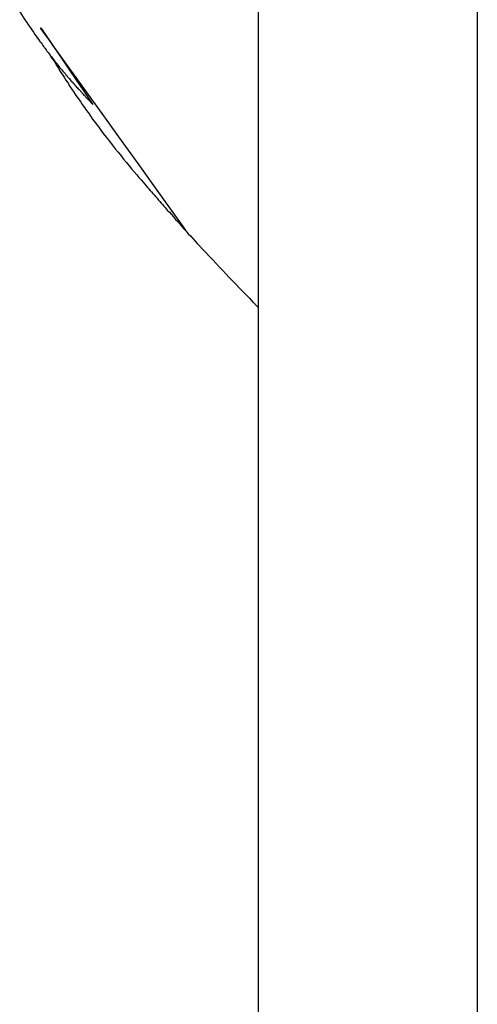
# Model space of a CAD drawing. Extents: x -82 to 82, y -22 to 22.
# Drawn here: x -63 to -62, y 0 to 1 of the extents above; entities that cross this region are included whole.
import ezdxf

# ---------------------------------------------------------------- set-up
doc = ezdxf.new("R2010")
doc.units = 0
doc.layers.get('0').update_dxf_attribs({"linetype": 'CONTINUOUS'})

msp = doc.modelspace()

# ---------------------------------------------------------------- linework, layer by layer
at = {"color": 0}
for points in [[(-62.3365, -1.6211), (-62.3365, 7.1789)], [(-62.3365, -1.6211), (-62.3365, 7.1789)], [(-62.3365, -1.6211), (-62.3365, 7.1789)], [(-62.3365, -1.6211), (-62.3365, 7.1789)], [(-62.3365, -1.6211), (-62.3365, 7.1789)], [(-62.3365, -1.6211), (-62.3365, 7.1789)], [(-62.3365, -1.6211), (-62.3365, 7.1789)], [(-62.3365, -1.6211), (-62.3365, 7.1789)], [(-62.3365, -1.6211), (-62.3365, 7.1789)], [(-62.3365, -1.6211), (-62.3365, 7.1789)], [(-62.3365, -1.6211), (-62.3365, 7.1789)], [(-62.3365, -1.6211), (-62.3365, 7.1789)], [(-62.3365, -1.6211), (-62.3365, 7.1789)], [(-62.3365, -1.6211), (-62.3365, 7.1789)], [(-62.3365, -1.6211), (-62.3365, 7.1789)], [(-62.3365, -1.6211), (-62.3365, 7.1789)], [(-62.3365, -1.6211), (-62.3365, 7.1789)], [(-62.3365, -1.6211), (-62.3365, 7.1789)], [(-62.3365, -1.6211), (-62.3365, 7.1789)], [(-62.3365, -1.6211), (-62.3365, 7.1789)], [(-62.3365, -1.6211), (-62.3365, 7.1789)], [(-62.1865, 6.7289), (-62.1865, -1.1711)], [(-62.1865, 6.7289), (-62.1865, -1.1711)], [(-62.1865, 6.7289), (-62.1865, -1.1711)], [(-62.1865, 6.7289), (-62.1865, -1.1711)], [(-62.1865, 6.7289), (-62.1865, -1.1711)], [(-62.1865, 6.7289), (-62.1865, -1.1711)], [(-62.1865, 6.7289), (-62.1865, -1.1711)], [(-62.1865, 6.7289), (-62.1865, -1.1711)], [(-62.1865, 6.7289), (-62.1865, -1.1711)], [(-62.1865, 6.7289), (-62.1865, -1.1711)], [(-62.1865, 6.7289), (-62.1865, -1.1711)], [(-62.1865, 6.7289), (-62.1865, -1.1711)], [(-62.1865, 6.7289), (-62.1865, -1.1711)], [(-62.1865, 6.7289), (-62.1865, -1.1711)], [(-62.1865, 6.7289), (-62.1865, -1.1711)], [(-62.1865, 6.7289), (-62.1865, -1.1711)], [(-62.1865, 6.7289), (-62.1865, -1.1711)], [(-62.1865, 6.7289), (-62.1865, -1.1711)], [(-62.1865, 6.7289), (-62.1865, -1.1711)], [(-62.1865, 6.7289), (-62.1865, -1.1711)], [(-62.1865, 6.7289), (-62.1865, -1.1711)], [(-62.5004, 0.9909), (-62.4968, 0.9853), (-62.4968, 0.9853), (-62.4955, 0.9834), (-62.4943, 0.9816), (-62.4931, 0.9799), (-62.4921, 0.9784), (-62.4909, 0.9768), (-62.49, 0.9753), (-62.4891, 0.974), (-62.4882, 0.9728), (-62.4873, 0.9716), (-62.4865, 0.9705), (-62.4857, 0.9695), (-62.4851, 0.9686), (-62.4845, 0.9677), (-62.484, 0.9669), (-62.4835, 0.9663), (-62.4832, 0.9658), (-62.4832, 0.9658), (-62.4823, 0.9646), (-62.4817, 0.9637), (-62.4808, 0.9628), (-62.4802, 0.9619), (-62.4793, 0.9607), (-62.4787, 0.9598), (-62.4778, 0.9589), (-62.4772, 0.958), (-62.4763, 0.9568), (-62.4754, 0.9559), (-62.4745, 0.9548), (-62.4739, 0.9539), (-62.473, 0.9527), (-62.4723, 0.9518), (-62.4714, 0.9509), (-62.4708, 0.95), (-62.4708, 0.95), (-62.4699, 0.9491), (-62.4693, 0.9485), (-62.4687, 0.9476), (-62.4681, 0.947), (-62.4675, 0.9461), (-62.4669, 0.9455), (-62.4663, 0.9448), (-62.4657, 0.9442), (-62.465, 0.9433), (-62.4644, 0.9427), (-62.4638, 0.9419), (-62.4632, 0.9413), (-62.4626, 0.9404), (-62.462, 0.9398), (-62.4614, 0.9392), (-62.4608, 0.9386), (-62.4608, 0.9386), (-62.4602, 0.938), (-62.4596, 0.9374), (-62.459, 0.9368), (-62.4587, 0.9363), (-62.4581, 0.9357), (-62.4578, 0.9352), (-62.4572, 0.9346), (-62.4569, 0.9343), (-62.4563, 0.9337), (-62.456, 0.9334), (-62.4555, 0.9328), (-62.4552, 0.9325), (-62.4548, 0.932), (-62.4545, 0.9317), (-62.4542, 0.9314), (-62.4539, 0.9311), (-62.4539, 0.9311), (-62.4535, 0.9307), (-62.4532, 0.9304), (-62.4529, 0.9301), (-62.4527, 0.9299), (-62.4524, 0.9296), (-62.4524, 0.9296), (-62.4522, 0.9294), (-62.4522, 0.9294), (-62.4519, 0.9291), (-62.4519, 0.9291), (-62.4519, 0.929), (-62.4519, 0.929), (-62.4518, 0.9289), (-62.4518, 0.9289), (-62.4518, 0.9289), (-62.4518, 0.9289), (-62.4518, 0.9289), (-62.4515, 0.9286), (-62.4515, 0.9286), (-62.4515, 0.9286), (-62.4515, 0.9286), (-62.4515, 0.9285), (-62.4515, 0.9285), (-62.4515, 0.9285), (-62.4515, 0.9285), (-62.4512, 0.9282), (-62.4512, 0.9282), (-62.4512, 0.9282), (-62.4512, 0.9282), (-62.4512, 0.9282), (-62.4512, 0.9282), (-62.4512, 0.9282), (-62.4512, 0.9282), (-62.4512, 0.9282), (-62.4509, 0.9279), (-62.4509, 0.9279), (-62.4509, 0.9279), (-62.4509, 0.9279), (-62.4506, 0.9276), (-62.4506, 0.9276), (-62.4506, 0.9276), (-62.4506, 0.9276), (-62.4503, 0.9273), (-62.4503, 0.9273), (-62.4503, 0.9273), (-62.4503, 0.9273), (-62.4503, 0.9272), (-62.4503, 0.9272), (-62.4503, 0.9272), (-62.4503, 0.9272), (-62.4503, 0.9272), (-62.4503, 0.9271), (-62.4503, 0.9271), (-62.4503, 0.9271), (-62.4503, 0.9271), (-62.4503, 0.9271), (-62.4503, 0.9271), (-62.4503, 0.9271), (-62.4503, 0.9271), (-62.4503, 0.9271), (-62.4503, 0.9271), (-62.4503, 0.9271), (-62.4503, 0.9271), (-62.4503, 0.9271), (-62.4503, 0.9271), (-62.4503, 0.9271), (-62.4503, 0.9271)], [(-62.3864, 0.841), (-62.3864, 0.841), (-62.4038, 0.8653), (-62.4192, 0.8866), (-62.4324, 0.9051), (-62.4439, 0.9211), (-62.4535, 0.9344), (-62.4616, 0.9457), (-62.4682, 0.9548), (-62.4736, 0.9623), (-62.4776, 0.9679), (-62.4807, 0.9722), (-62.4829, 0.9753), (-62.4845, 0.9775), (-62.4854, 0.9787), (-62.4859, 0.9794), (-62.486, 0.9796), (-62.4861, 0.9799), (-62.4861, 0.9799), (-62.486, 0.9798), (-62.486, 0.9798), (-62.4857, 0.9795), (-62.4855, 0.9791), (-62.4848, 0.9783), (-62.4841, 0.9771), (-62.483, 0.9755), (-62.4816, 0.9734), (-62.4796, 0.9704), (-62.4772, 0.967), (-62.4742, 0.9626), (-62.4709, 0.9576), (-62.4667, 0.9515), (-62.462, 0.9444), (-62.4564, 0.9363), (-62.4503, 0.9271)], [(-62.4794, 0.9608), (-62.4794, 0.9608), (-62.4785, 0.9593), (-62.4776, 0.9581), (-62.4767, 0.9569), (-62.4761, 0.9557), (-62.4752, 0.9542), (-62.4745, 0.953), (-62.4736, 0.9518), (-62.473, 0.9506), (-62.4721, 0.9491), (-62.4712, 0.9479), (-62.4703, 0.9466), (-62.4697, 0.9454), (-62.4688, 0.9439), (-62.4679, 0.9427), (-62.467, 0.9415), (-62.4664, 0.9403), (-62.4664, 0.9403), (-62.4648, 0.9379), (-62.4633, 0.9357), (-62.4618, 0.9334), (-62.4603, 0.9313), (-62.4588, 0.9292), (-62.4575, 0.9272), (-62.456, 0.9252), (-62.4548, 0.9234), (-62.4533, 0.9215), (-62.4521, 0.9197), (-62.4509, 0.9179), (-62.4497, 0.9163), (-62.4485, 0.9146), (-62.4473, 0.9131), (-62.4461, 0.9116), (-62.4452, 0.9102), (-62.4452, 0.9102), (-62.4431, 0.9074), (-62.441, 0.9047), (-62.4389, 0.902), (-62.4369, 0.8994), (-62.4348, 0.8968), (-62.4329, 0.8944), (-62.4309, 0.892), (-62.4291, 0.8897), (-62.4272, 0.8873), (-62.4254, 0.8851), (-62.4236, 0.883), (-62.4219, 0.881), (-62.4201, 0.879), (-62.4186, 0.8772), (-62.4171, 0.8754), (-62.4157, 0.8738), (-62.4157, 0.8738), (-62.4145, 0.8726), (-62.4136, 0.8714), (-62.4127, 0.8702), (-62.4118, 0.8693), (-62.4109, 0.8681), (-62.41, 0.8672), (-62.4091, 0.866), (-62.4082, 0.8651), (-62.407, 0.8639), (-62.4061, 0.8628), (-62.4052, 0.8616), (-62.4043, 0.8607), (-62.4034, 0.8595), (-62.4025, 0.8586), (-62.4016, 0.8574), (-62.4007, 0.8565), (-62.4007, 0.8565), (-62.3992, 0.8547), (-62.3977, 0.8532), (-62.3962, 0.8516), (-62.395, 0.8501), (-62.3935, 0.8483), (-62.392, 0.8468), (-62.3905, 0.8452), (-62.3893, 0.8437), (-62.3878, 0.8419), (-62.3863, 0.8403), (-62.3848, 0.8385), (-62.3833, 0.837), (-62.3816, 0.8352), (-62.3801, 0.8335), (-62.3786, 0.8317), (-62.3771, 0.8302), (-62.3771, 0.8302), (-62.3747, 0.8277), (-62.3725, 0.8253), (-62.3701, 0.8229), (-62.368, 0.8205), (-62.3656, 0.8181), (-62.3635, 0.8157), (-62.3611, 0.8133), (-62.359, 0.8109), (-62.3566, 0.8084), (-62.3542, 0.806), (-62.3518, 0.8036), (-62.3497, 0.8012), (-62.3473, 0.7988), (-62.3449, 0.7964), (-62.3425, 0.794), (-62.3404, 0.7916), (-62.3404, 0.7916), (-62.3401, 0.7913), (-62.3398, 0.791), (-62.3395, 0.7907), (-62.3392, 0.7904), (-62.3389, 0.7901), (-62.3386, 0.7898), (-62.3383, 0.7895), (-62.3383, 0.7895), (-62.338, 0.7892), (-62.3377, 0.7889), (-62.3374, 0.7886), (-62.3374, 0.7885), (-62.3371, 0.7882), (-62.3368, 0.7879), (-62.3365, 0.7876), (-62.3365, 0.7876)]]:
    msp.add_lwpolyline(points, dxfattribs=at)

doc.saveas('drawing.dxf')
